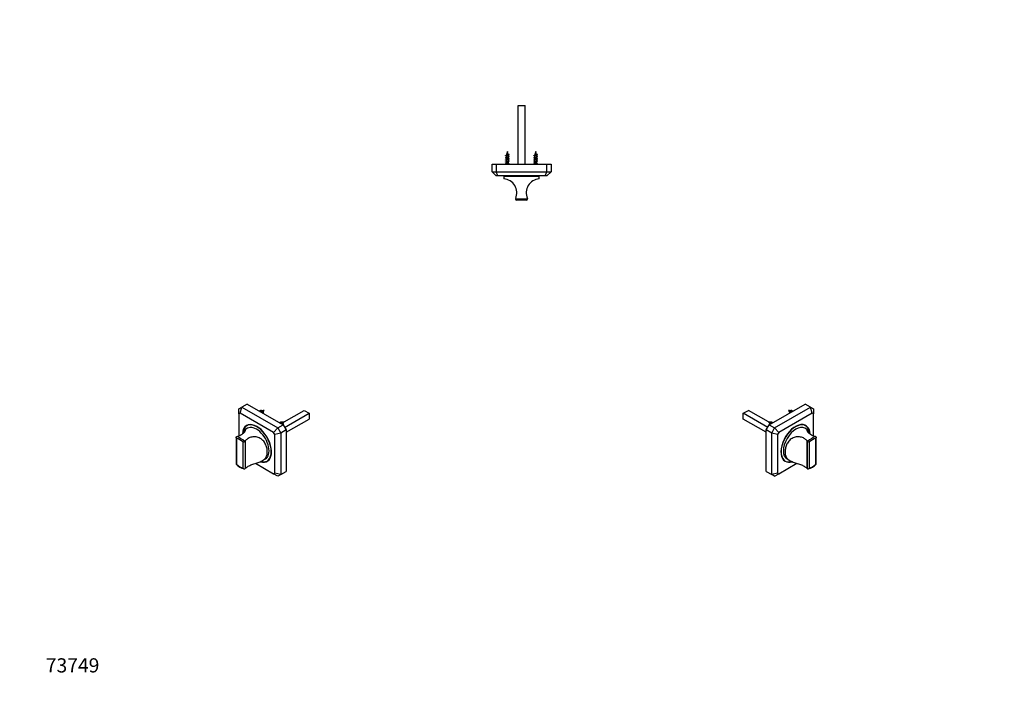
# Model space of a CAD drawing. Units: millimetres. Extents: x 0 to 835, y 0 to 1165.
# Drawn here: x 0 to 835, y 0 to 582 of the extents above; entities that cross this region are included whole.
import ezdxf
from ezdxf import colors
from ezdxf.entities.mleader import LeaderData, LeaderLine
from ezdxf.math import Vec2, Vec3

# ---------------------------------------------------------------- set-up
doc = ezdxf.new("R2010")
doc.units = ezdxf.units.MM
for name, color, linetype in [('DV5_Défaut', 7, 'Continuous'), ('DV6_Défaut', 7, 'Continuous'), ('DV7_Défaut', 7, 'Continuous'), ('Défaut', 7, 'Continuous')]:
    doc.layers.add(name, color=color, linetype=linetype)

# ---------------------------------------------------------------- blocks, each defined once
blk = doc.blocks.new('_DOT')
at = {"color": 0}
blk.add_line((0, 0), (-1, 0), dxfattribs=at)
at = {"color": 0, "const_width": 0.333}
blk.add_lwpolyline([(-0.1665, 0, 1), (0.1665, 0, 1)], format="xyb", close=True, dxfattribs=at)
blk = doc.blocks.new('SE4')
at = {"layer": 'DV5_Défaut', "color": 7, "linetype": 'Continuous'}
for p, q in [((422.36, 509.59), (428.36, 509.59)), ((422.36, 460.09), (422.36, 509.59)), ((428.36, 460.09), (428.36, 509.59)), ((400.36, 460.09), (403.86, 460.09)), ((400.36, 453.59), (400.36, 460.09)), ((403.86, 460.09), (446.86, 460.09)), ((403.86, 460.09), (403.86, 453.59)), ((412.36, 460.89), (411.56, 460.09)), ((412.36, 465.12), (414.36, 465.12)), ((412.36, 465.12), (412.36, 463.83)), ((412.36, 463.33), (412.36, 462.03)), ((412.36, 461.53), (412.36, 460.89)), ((414.36, 460.89), (412.36, 460.89)), ((414.36, 464.65), (414.36, 465.12)), ((414.36, 462.85), (414.36, 464.14)), ((414.36, 460.89), (414.36, 462.34)), ((415.16, 460.09), (414.36, 460.89)), ((436.36, 460.89), (435.56, 460.09)), ((436.36, 465.12), (438.36, 465.12)), ((436.36, 465.12), (436.36, 463.83)), ((436.36, 463.33), (436.36, 462.03)), ((436.36, 461.53), (436.36, 460.89)), ((438.36, 460.89), (436.36, 460.89)), ((438.36, 464.65), (438.36, 465.12)), ((438.36, 462.85), (438.36, 464.14)), ((438.36, 460.89), (438.36, 462.34)), ((439.16, 460.09), (438.36, 460.89)), ((446.86, 460.09), (450.36, 460.09)), ((446.86, 453.59), (446.86, 460.09)), ((450.36, 460.09), (450.36, 453.59)), ((400.36, 453.59), (403.86, 453.59)), ((403.86, 450.09), (400.36, 453.59)), ((403.86, 453.59), (446.86, 453.59)), ((405.31, 450.09), (403.86, 453.59)), ((445.41, 450.09), (446.86, 453.59)), ((446.86, 453.59), (450.36, 453.59)), ((450.36, 453.59), (446.86, 450.09)), ((405.31, 450.09), (403.86, 450.09)), ((445.41, 450.09), (405.31, 450.09)), ((440.36, 449.59), (410.36, 449.59)), ((410.36, 449.59), (410.36, 447.54)), ((414.36, 450.09), (414.36, 449.59)), ((436.36, 449.59), (436.36, 450.09)), ((440.36, 447.54), (440.36, 449.59)), ((446.86, 450.09), (445.41, 450.09)), ((420.36, 430.59), (430.36, 430.59)), ((420.44, 430.97), (420.44, 430.98)), ((429.36, 429.59), (421.36, 429.59)), ((430.28, 430.98), (430.28, 430.97))]:
    blk.add_line(p, q, dxfattribs=at)
for centre, radius, start, end in [((408.24, 475.88), 9.4, 293.60119, 299.01572), ((427.82, 465.12), 15.45, 159.27598, 171.04154), ((398.91, 465.12), 15.45, 12.25813, 20.72402), ((417.51, 474.79), 7.19, 240.39999, 247.05341), ((418.35, 459.61), 9.06, 113.62783, 118.95102), ((398.91, 465.12), 15.45, 5.03516, 9.36783), ((432.24, 475.88), 9.4, 293.60119, 299.01572), ((451.82, 465.12), 15.45, 159.27598, 171.04154), ((422.91, 465.12), 15.45, 12.25813, 20.72402), ((441.51, 474.79), 7.19, 240.39999, 247.05341), ((442.35, 459.61), 9.06, 113.62783, 118.95102), ((422.91, 465.12), 15.45, 5.03516, 9.36783), ((407.62, 475.38), 10.84, 293.84258, 297.33048), ((407.33, 474.2), 11.53, 293.92507, 297.12265), ((407.33, 472.4), 11.53, 293.92507, 297.12265), ((408.88, 459.8), 7.85, 62.80298, 66.5305), ((408.92, 458.11), 7.74, 63.63439, 66.50474), ((408.92, 456.31), 7.74, 63.63439, 66.50474), ((408.92, 454.51), 7.74, 63.63439, 66.50474), ((427.82, 465.12), 15.45, 173.43432, 178.05483), ((417.91, 458.78), 7.99, 113.5101, 118.11493), ((417.94, 456.91), 8.07, 113.54102, 117.92229), ((417.94, 455.11), 8.07, 113.54102, 117.92229), ((418.41, 474.83), 9.24, 243.37128, 246.38659), ((398.91, 465.12), 15.45, 0, 3.01019), ((419.13, 474.54), 10.91, 244.08545, 246.11744), ((419.13, 472.74), 10.91, 244.08545, 246.11744), ((431.62, 475.38), 10.84, 293.84258, 297.33048), ((431.33, 474.2), 11.53, 293.92507, 297.12265), ((431.33, 472.4), 11.53, 293.92507, 297.12265), ((432.88, 459.8), 7.85, 62.80298, 66.5305), ((432.92, 458.11), 7.74, 63.63439, 66.50474), ((432.92, 456.31), 7.74, 63.63439, 66.50474), ((432.92, 454.51), 7.74, 63.63439, 66.50474), ((451.82, 465.12), 15.45, 173.43432, 178.05483), ((441.91, 458.78), 7.99, 113.5101, 118.11493), ((441.94, 456.91), 8.07, 113.54102, 117.92229), ((441.94, 455.11), 8.07, 113.54102, 117.92229), ((442.41, 474.83), 9.24, 243.37128, 246.38659), ((422.91, 465.12), 15.45, 0, 3.01019), ((443.13, 474.54), 10.91, 244.08545, 246.11744), ((443.13, 472.74), 10.91, 244.08545, 246.11744), ((409.36, 435.59), 12, 337.41836, 85.21978), ((441.36, 435.59), 12, 94.78022, 202.58164), ((421.36, 430.59), 1, 157.42832, 179.99004), ((421.36, 430.59), 1, 180, 270), ((429.36, 430.59), 1, 270, 0), ((429.36, 430.59), 1, 0.04768, 22.53396)]:
    blk.add_arc(centre, radius, start, end, dxfattribs=at)
for points, weights, knots in [([(412.01, 467), (411.66, 467.15), (412.06, 467.29), (412.49, 467.44), (413.36, 467.59), (414.23, 467.74), (414.66, 467.89), (415.06, 468.02), (414.71, 468.17)], [0.982631897741, 0.875359810688, 1, 0.866025403784, 1, 0.866025403784, 1, 0.875272126987, 0.982782943186], [0, 0, 0, 0.240936, 0.240936, 0.499915, 0.499915, 0.758895, 0.758895, 1, 1, 1]), ([(436.01, 467), (435.66, 467.15), (436.06, 467.29), (436.49, 467.44), (437.36, 467.59), (438.23, 467.74), (438.66, 467.89), (439.06, 468.02), (438.71, 468.17)], [0.982631897741, 0.875359810688, 1, 0.866025403784, 1, 0.866025403784, 1, 0.875272126987, 0.982782943186], [0, 0, 0, 0.240936, 0.240936, 0.499915, 0.499915, 0.758895, 0.758895, 1, 1, 1]), ([(412.01, 465.2), (411.66, 465.35), (412.06, 465.49), (412.49, 465.64), (413.36, 465.79), (414.23, 465.94), (414.66, 466.09), (415.06, 466.22), (414.71, 466.37)], [0.982631897741, 0.875359810688, 1, 0.866025403784, 1, 0.866025403784, 1, 0.875272126987, 0.982782943186], [0, 0, 0, 0.240936, 0.240936, 0.499915, 0.499915, 0.758895, 0.758895, 1, 1, 1]), ([(412.01, 463.4), (411.66, 463.55), (412.06, 463.69), (412.49, 463.84), (413.36, 463.99), (414.23, 464.14), (414.66, 464.29), (415.06, 464.42), (414.71, 464.57)], [0.982631897741, 0.875359810688, 1, 0.866025403784, 1, 0.866025403784, 1, 0.875272126987, 0.982782943186], [0, 0, 0, 0.2409357, 0.2409357, 0.4999153, 0.4999153, 0.7588948, 0.7588948, 1, 1, 1]), ([(412.01, 461.6), (411.66, 461.75), (412.06, 461.89), (412.49, 462.04), (413.36, 462.19), (414.23, 462.34), (414.66, 462.49), (415.06, 462.62), (414.71, 462.77)], [0.982631897741, 0.875359810688, 1, 0.866025403784, 1, 0.866025403784, 1, 0.875272126987, 0.982782943186], [0, 0, 0, 0.240936, 0.240936, 0.499915, 0.499915, 0.758895, 0.758895, 1, 1, 1]), ([(414.17, 464.05), (413.87, 463.91), (413.36, 463.78), (412.78, 463.63), (412.49, 463.48), (412.36, 463.41), (412.36, 463.33)], [0.974899116401, 0.880042354193, 1, 0.866025403784, 1, 0.933012701892, 0.933012701892], [0, 0, 0, 0.373794, 0.373794, 0.791265, 0.791265, 1, 1, 1]), ([(414.17, 462.25), (413.87, 462.11), (413.36, 461.98), (412.78, 461.83), (412.49, 461.68), (412.36, 461.61), (412.36, 461.53)], [0.974899116401, 0.880042354193, 1, 0.866025403784, 1, 0.933012701892, 0.933012701892], [0, 0, 0, 0.373794, 0.373794, 0.791265, 0.791265, 1, 1, 1]), ([(412.58, 463.94), (412.88, 464.07), (413.36, 464.2), (413.94, 464.35), (414.23, 464.5), (414.36, 464.57), (414.36, 464.65)], [0.967143943119, 0.885196808814, 1, 0.866025403784, 1, 0.933012701892, 0.933012701892], [0, 0, 0, 0.363572, 0.363572, 0.787857, 0.787857, 1, 1, 1]), ([(412.58, 462.14), (412.88, 462.27), (413.36, 462.4), (413.94, 462.55), (414.23, 462.7), (414.36, 462.77), (414.36, 462.85)], [0.967143943119, 0.885196808814, 1, 0.866025403784, 1, 0.933012701892, 0.933012701892], [0, 0, 0, 0.363572, 0.363572, 0.787857, 0.787857, 1, 1, 1]), ([(436.01, 465.2), (435.66, 465.35), (436.06, 465.49), (436.49, 465.64), (437.36, 465.79), (438.23, 465.94), (438.66, 466.09), (439.06, 466.22), (438.71, 466.37)], [0.982631897741, 0.875359810688, 1, 0.866025403784, 1, 0.866025403784, 1, 0.875272126987, 0.982782943186], [0, 0, 0, 0.240936, 0.240936, 0.499915, 0.499915, 0.758895, 0.758895, 1, 1, 1]), ([(436.01, 463.4), (435.66, 463.55), (436.06, 463.69), (436.49, 463.84), (437.36, 463.99), (438.23, 464.14), (438.66, 464.29), (439.06, 464.42), (438.71, 464.57)], [0.982631897741, 0.875359810688, 1, 0.866025403784, 1, 0.866025403784, 1, 0.875272126987, 0.982782943186], [0, 0, 0, 0.240936, 0.240936, 0.499915, 0.499915, 0.758895, 0.758895, 1, 1, 1]), ([(436.01, 461.6), (435.66, 461.75), (436.06, 461.89), (436.49, 462.04), (437.36, 462.19), (438.23, 462.34), (438.66, 462.49), (439.06, 462.62), (438.71, 462.77)], [0.982631897741, 0.875359810688, 1, 0.866025403784, 1, 0.866025403784, 1, 0.875272126987, 0.982782943186], [0, 0, 0, 0.240936, 0.240936, 0.499915, 0.499915, 0.758895, 0.758895, 1, 1, 1]), ([(438.17, 464.05), (437.87, 463.91), (437.36, 463.78), (436.78, 463.63), (436.49, 463.48), (436.36, 463.41), (436.36, 463.33)], [0.974899116401, 0.880042354193, 1, 0.866025403784, 1, 0.933012701892, 0.933012701892], [0, 0, 0, 0.373794, 0.373794, 0.791265, 0.791265, 1, 1, 1]), ([(438.17, 462.25), (437.87, 462.11), (437.36, 461.98), (436.78, 461.83), (436.49, 461.68), (436.36, 461.61), (436.36, 461.53)], [0.974899116401, 0.880042354193, 1, 0.866025403784, 1, 0.933012701892, 0.933012701892], [0, 0, 0, 0.373794, 0.373794, 0.791265, 0.791265, 1, 1, 1]), ([(436.58, 463.94), (436.88, 464.07), (437.36, 464.2), (437.94, 464.35), (438.23, 464.5), (438.36, 464.57), (438.36, 464.65)], [0.967143943119, 0.885196808814, 1, 0.866025403784, 1, 0.933012701892, 0.933012701892], [0, 0, 0, 0.363572, 0.363572, 0.787857, 0.787857, 1, 1, 1]), ([(436.58, 462.14), (436.88, 462.27), (437.36, 462.4), (437.94, 462.55), (438.23, 462.7), (438.36, 462.77), (438.36, 462.85)], [0.967143943119, 0.885196808814, 1, 0.866025403784, 1, 0.933012701892, 0.933012701892], [0, 0, 0, 0.363572, 0.363572, 0.787857, 0.787857, 1, 1, 1])]:
    blk.add_rational_spline(points, weights, degree=2, knots=knots, dxfattribs=at)
for points, knots in [([(413.97, 467.54), (413.94, 467.53), (413.9, 467.51), (413.86, 467.49), (413.79, 467.46), (413.71, 467.42), (413.62, 467.39), (413.53, 467.36), (413.43, 467.33), (413.33, 467.3), (413.23, 467.27), (413.14, 467.24), (413.05, 467.21), (412.95, 467.18), (412.86, 467.14), (412.79, 467.11), (412.71, 467.08), (412.64, 467.05), (412.59, 467.02), (412.53, 466.99), (412.5, 466.96), (412.48, 466.93), (412.47, 466.91), (412.46, 466.9), (412.46, 466.88)], [0, 0, 0, 0, 0.076321, 0.076321, 0.076321, 0.215674, 0.215674, 0.215674, 0.356524, 0.356524, 0.356524, 0.4951, 0.4951, 0.4951, 0.640174, 0.640174, 0.640174, 0.786943, 0.786943, 0.786943, 0.931282, 0.931282, 0.931282, 1, 1, 1, 1]), ([(412.79, 467.65), (412.85, 467.68), (412.92, 467.72), (412.99, 467.75), (413.08, 467.79), (413.17, 467.83), (413.26, 467.86), (413.35, 467.9), (413.45, 467.94), (413.54, 467.98), (413.62, 468.01), (413.7, 468.05), (413.76, 468.09), (413.83, 468.13), (413.89, 468.17), (413.93, 468.21), (413.97, 468.25), (414, 468.28), (414.01, 468.33), (414.01, 468.35), (414.01, 468.37), (414.01, 468.4)], [0, 0, 0, 0, 0.137433, 0.137433, 0.137433, 0.29745, 0.29745, 0.29745, 0.459001, 0.459001, 0.459001, 0.611002, 0.611002, 0.611002, 0.762689, 0.762689, 0.762689, 0.915356, 0.915356, 0.915356, 1, 1, 1, 1]), ([(437.97, 467.54), (437.94, 467.53), (437.9, 467.51), (437.86, 467.49), (437.79, 467.46), (437.71, 467.42), (437.62, 467.39), (437.53, 467.36), (437.43, 467.33), (437.33, 467.3), (437.23, 467.27), (437.14, 467.24), (437.05, 467.21), (436.95, 467.18), (436.86, 467.14), (436.79, 467.11), (436.71, 467.08), (436.64, 467.05), (436.59, 467.02), (436.53, 466.99), (436.5, 466.96), (436.48, 466.93), (436.47, 466.91), (436.46, 466.9), (436.46, 466.88)], [0, 0, 0, 0, 0.0763213, 0.0763213, 0.0763213, 0.2156738, 0.2156738, 0.2156738, 0.3565241, 0.3565241, 0.3565241, 0.4950996, 0.4950996, 0.4950996, 0.640174, 0.640174, 0.640174, 0.7869434, 0.7869434, 0.7869434, 0.9312825, 0.9312825, 0.9312825, 1, 1, 1, 1]), ([(436.79, 467.65), (436.85, 467.68), (436.92, 467.72), (436.99, 467.75), (437.08, 467.79), (437.17, 467.83), (437.26, 467.86), (437.35, 467.9), (437.45, 467.94), (437.54, 467.98), (437.62, 468.01), (437.7, 468.05), (437.76, 468.09), (437.83, 468.13), (437.89, 468.17), (437.93, 468.21), (437.97, 468.25), (438, 468.28), (438.01, 468.33), (438.01, 468.35), (438.01, 468.37), (438.01, 468.4)], [0, 0, 0, 0, 0.137433, 0.137433, 0.137433, 0.29745, 0.29745, 0.29745, 0.459001, 0.459001, 0.459001, 0.611002, 0.611002, 0.611002, 0.762689, 0.762689, 0.762689, 0.915356, 0.915356, 0.915356, 1, 1, 1, 1]), ([(414.15, 465.84), (414.11, 465.82), (414.06, 465.8), (414.01, 465.78), (413.93, 465.74), (413.83, 465.71), (413.72, 465.68), (413.62, 465.64), (413.5, 465.61), (413.39, 465.58), (413.27, 465.55), (413.16, 465.52), (413.05, 465.48), (412.94, 465.45), (412.84, 465.42), (412.75, 465.38), (412.65, 465.35), (412.57, 465.31), (412.51, 465.28), (412.45, 465.25), (412.41, 465.22), (412.38, 465.19), (412.37, 465.16), (412.36, 465.14), (412.36, 465.12)], [0, 0, 0, 0, 0.082655, 0.082655, 0.082655, 0.218603, 0.218603, 0.218603, 0.356521, 0.356521, 0.356521, 0.49277, 0.49277, 0.49277, 0.629895, 0.629895, 0.629895, 0.768983, 0.768983, 0.768983, 0.906547, 0.906547, 0.906547, 1, 1, 1, 1]), ([(412.59, 465.74), (412.65, 465.77), (412.72, 465.8), (412.79, 465.83), (412.88, 465.86), (412.99, 465.9), (413.1, 465.93), (413.21, 465.97), (413.33, 466), (413.44, 466.03), (413.56, 466.06), (413.67, 466.1), (413.77, 466.13), (413.87, 466.17), (413.96, 466.21), (414.04, 466.24), (414.12, 466.28), (414.18, 466.31), (414.23, 466.34), (414.27, 466.38), (414.3, 466.41), (414.3, 466.45), (414.3, 466.46), (414.3, 466.46), (414.3, 466.47)], [0, 0, 0, 0, 0.114327, 0.114327, 0.114327, 0.257427, 0.257427, 0.257427, 0.402094, 0.402094, 0.402094, 0.544643, 0.544643, 0.544643, 0.685704, 0.685704, 0.685704, 0.828389, 0.828389, 0.828389, 0.96869, 0.96869, 0.96869, 1, 1, 1, 1]), ([(438.15, 465.84), (438.11, 465.82), (438.06, 465.8), (438.01, 465.78), (437.93, 465.74), (437.83, 465.71), (437.72, 465.68), (437.62, 465.64), (437.5, 465.61), (437.39, 465.58), (437.27, 465.55), (437.16, 465.52), (437.05, 465.48), (436.94, 465.45), (436.84, 465.42), (436.75, 465.38), (436.65, 465.35), (436.57, 465.31), (436.51, 465.28), (436.45, 465.25), (436.41, 465.22), (436.38, 465.19), (436.37, 465.16), (436.36, 465.14), (436.36, 465.12)], [0, 0, 0, 0, 0.082655, 0.082655, 0.082655, 0.218603, 0.218603, 0.218603, 0.356521, 0.356521, 0.356521, 0.49277, 0.49277, 0.49277, 0.629895, 0.629895, 0.629895, 0.768983, 0.768983, 0.768983, 0.906547, 0.906547, 0.906547, 1, 1, 1, 1]), ([(436.59, 465.74), (436.65, 465.77), (436.72, 465.8), (436.79, 465.83), (436.88, 465.86), (436.99, 465.9), (437.1, 465.93), (437.21, 465.97), (437.33, 466), (437.44, 466.03), (437.56, 466.06), (437.67, 466.1), (437.77, 466.13), (437.87, 466.17), (437.96, 466.21), (438.04, 466.24), (438.12, 466.28), (438.18, 466.31), (438.23, 466.34), (438.27, 466.38), (438.3, 466.41), (438.3, 466.45), (438.3, 466.46), (438.3, 466.46), (438.3, 466.47)], [0, 0, 0, 0, 0.114327, 0.114327, 0.114327, 0.257427, 0.257427, 0.257427, 0.402094, 0.402094, 0.402094, 0.544643, 0.544643, 0.544643, 0.685704, 0.685704, 0.685704, 0.828389, 0.828389, 0.828389, 0.96869, 0.96869, 0.96869, 1, 1, 1, 1])]:
    blk.add_open_spline(points, degree=3, knots=knots, dxfattribs=at)
blk = doc.blocks.new('SE5')
at = {"layer": 'DV6_Défaut', "color": 7, "linetype": 'Continuous'}
for p, q in [((613.34, 249), (617.59, 251.45)), ((634.56, 241.65), (617.59, 251.45)), ((635.26, 239.2), (665.67, 256.75)), ((639.86, 236.55), (670.27, 254.1)), ((670.27, 254.1), (665.67, 256.75)), ((670.27, 254.1), (672.74, 252.67)), ((671.72, 249.22), (670.27, 254.1)), ((672.74, 252.67), (672.74, 248.63)), ((613.34, 244.1), (613.34, 249)), ((634.03, 237.06), (613.34, 249)), ((632.79, 232.87), (613.34, 244.1)), ((671.72, 249.22), (643.36, 232.85)), ((672.74, 248.63), (671.72, 249.22)), ((672.74, 229.96), (672.74, 248.63)), ((632.79, 234.91), (635.26, 239.2)), ((632.79, 199.8), (632.79, 234.91)), ((637.39, 232.26), (632.79, 234.91)), ((635.26, 239.2), (639.86, 236.55)), ((637.39, 232.26), (639.86, 236.55)), ((643.36, 232.85), (639.86, 236.55)), ((666.16, 238.42), (664.69, 239.27)), ((667.72, 234.93), (665.39, 236.27)), ((637.39, 197.15), (637.39, 232.26)), ((642.34, 231.08), (637.39, 232.26)), ((643.36, 232.85), (642.34, 231.08)), ((642.34, 231.08), (642.34, 198.33)), ((674.53, 229.26), (674.54, 229.26)), ((674.86, 205.79), (674.86, 227.7)), ((675.16, 205.78), (675.16, 228.53)), ((667.57, 225.24), (667.57, 202.1)), ((667.57, 225.24), (667.57, 225.24)), ((667.57, 202.1), (667.57, 225.24)), ((669.21, 224.43), (669.21, 202.53)), ((647.44, 209.39), (648.91, 208.54)), ((650.39, 210.29), (652.72, 208.95)), ((643.36, 197.74), (658.75, 206.63)), ((667.57, 202.1), (667.57, 202.1)), ((632.79, 199.8), (637.39, 197.15)), ((642.34, 198.33), (637.39, 197.15)), ((639.86, 195.72), (637.39, 197.15)), ((639.86, 195.72), (643.36, 197.74)), ((642.34, 198.33), (643.36, 197.74))]:
    blk.add_line(p, q, dxfattribs=at)
for centre, radius, start, end in [((659.66, 257), 9.85, 214.32139, 226.69422), ((650.76, 241.51), 9.97, 74.86212, 85.59655), ((651.57, 243.18), 8.13, 66.2949, 72.03614), ((642.69, 247.2), 9.85, 214.32139, 226.69422), ((633.79, 231.71), 9.97, 74.86212, 85.59655), ((634.6, 233.38), 8.13, 66.2949, 72.03614), ((673.88, 227.36), 2.01, 60.53972, 70.7633), ((668.08, 225.55), 0.595, 211.28032, 240.67967), ((671.29, 231.4), 7.28, 241.21778, 253.31493), ((668.22, 202.72), 0.899, 223.857, 241.35183), ((665.17, 215.37), 13.85, 282.94895, 316.09227)]:
    blk.add_arc(centre, radius, start, end, dxfattribs=at)
for centre, major_axis, start_param, end_param in [((657.54, 223.48), (-8.75, -15.16), 2.416989, 6.283185), ((657.54, 223.48), (-8.62, -14.94), 2.435445, 6.283185), ((657.89, 223.28), (-7.5, -12.99), 3.141593, 6.283185), ((656.05, 224.34), (-8.75, -15.16), 2.97236, 3.056638), ((671.33, 215.52), (7.5, 12.99), 0.445561, 1.125235), ((672.03, 215.11), (7, 12.12), 0.495647, 1.07515), ((656.05, 224.34), (-8.75, -15.16), 0.084955, 0.169233), ((657.54, 223.48), (-8.75, -15.16), 0, 0.558553), ((657.54, 223.48), (-8.62, -14.94), 0, 0.53291), ((672.03, 215.11), (-7, -12.12), 0.495647, 1.07515)]:
    blk.add_ellipse(centre, major_axis=major_axis, ratio=0.57735, start_param=start_param, end_param=end_param, dxfattribs=at)
for points, weights, knots in [([(652.91, 249.39), (652.84, 249.76), (652.94, 250.18), (653.14, 251.03), (653.65, 251.45), (654.16, 251.86), (654.36, 251.49), (654.48, 251.26), (654.34, 250.83)], [0.933194563529, 0.929522369579, 1, 0.866025403784, 1, 0.866025403784, 1, 0.912577675741, 0.939246574665], [0, 0, 0, 0.165499, 0.165499, 0.480105, 0.480105, 0.794711, 0.794711, 1, 1, 1]), ([(654.63, 250.39), (654.77, 250.58), (654.92, 250.71), (655.27, 251), (655.5, 250.89)], [0.939985574516, 0.954625057088, 1, 0.903085962997, 0.946382545522], [0, 0, 0, 0.318893, 0.318893, 1, 1, 1]), ([(635.94, 239.59), (635.87, 239.97), (635.97, 240.38), (636.17, 241.23), (636.68, 241.65), (637.18, 242.06), (637.39, 241.69), (637.51, 241.46), (637.37, 241.03)], [0.933194563529, 0.929522369579, 1, 0.866025403784, 1, 0.866025403784, 1, 0.912577675741, 0.939246574665], [0, 0, 0, 0.165499, 0.165499, 0.480105, 0.480105, 0.794711, 0.794711, 1, 1, 1]), ([(637.66, 240.59), (637.8, 240.79), (637.95, 240.91), (638.3, 241.2), (638.53, 241.09)], [0.939985574516, 0.954625057088, 1, 0.903085962997, 0.946382545522], [0, 0, 0, 0.3188929, 0.3188929, 1, 1, 1])]:
    blk.add_rational_spline(points, weights, degree=2, knots=knots, dxfattribs=at)
for points, knots in [([(654.08, 250.91), (654.08, 250.91), (654.07, 250.91), (654.07, 250.91), (654.05, 250.92), (654.01, 250.92), (653.97, 250.89), (653.93, 250.87), (653.88, 250.83), (653.83, 250.78), (653.78, 250.73), (653.74, 250.67), (653.69, 250.59), (653.65, 250.51), (653.61, 250.42), (653.58, 250.33), (653.55, 250.23), (653.52, 250.12), (653.5, 250.02), (653.49, 249.92), (653.48, 249.82), (653.49, 249.72)], [0, 0, 0, 0, 0.006772, 0.006772, 0.006772, 0.169821, 0.169821, 0.169821, 0.334622, 0.334622, 0.334622, 0.496762, 0.496762, 0.496762, 0.666506, 0.666506, 0.666506, 0.838233, 0.838233, 0.838233, 1, 1, 1, 1]), ([(637.11, 241.11), (637.1, 241.11), (637.1, 241.12), (637.1, 241.12), (637.07, 241.12), (637.04, 241.12), (637, 241.1), (636.96, 241.07), (636.91, 241.04), (636.86, 240.98), (636.81, 240.93), (636.76, 240.87), (636.72, 240.79), (636.68, 240.72), (636.64, 240.63), (636.61, 240.53), (636.57, 240.43), (636.55, 240.33), (636.53, 240.22), (636.52, 240.12), (636.51, 240.02), (636.52, 239.92)], [0, 0, 0, 0, 0.006772, 0.006772, 0.006772, 0.169821, 0.169821, 0.169821, 0.334622, 0.334622, 0.334622, 0.496762, 0.496762, 0.496762, 0.666506, 0.666506, 0.666506, 0.838233, 0.838233, 0.838233, 1, 1, 1, 1]), ([(669.58, 231.67), (669.38, 232.43), (669.11, 233.11), (668.49, 234.22), (668.12, 234.65), (667.49, 235.08), (667.24, 235.09), (667.05, 234.71), (667.12, 234.32), (667.67, 233.38), (668.15, 232.82), (669.45, 231.71), (670.29, 231.15), (672.23, 230.14), (673.34, 229.68), (674.53, 229.26)], [0, 0, 0, 0, 0.131479, 0.131479, 0.276233, 0.276233, 0.420986, 0.420986, 0.56574, 0.56574, 0.710493, 0.710493, 0.855247, 0.855247, 1, 1, 1, 1]), ([(667.57, 225.24), (667.08, 226.07), (666.42, 226.76), (664.73, 227.93), (663.75, 228.39), (661.54, 229), (660.37, 229.14), (657.91, 228.99), (656.7, 228.71), (654.38, 227.67), (653.35, 226.93), (651.58, 225.12), (650.87, 224.08), (649.76, 221.88), (649.37, 220.74), (648.85, 218.48), (648.73, 217.38), (648.73, 215.28), (648.85, 214.3), (649.36, 212.52), (649.76, 211.7), (650.85, 210.28), (651.56, 209.65), (653.31, 208.57), (654.36, 208.11), (656.64, 207.29), (657.88, 206.91), (660.32, 206.13), (661.53, 205.72), (663.72, 204.81), (664.72, 204.3), (666.39, 203.22), (667.08, 202.65), (667.57, 202.1)], [0, 0, 0, 0, 0.0625, 0.0625, 0.125, 0.125, 0.1875, 0.1875, 0.25, 0.25, 0.3125, 0.3125, 0.375, 0.375, 0.4375, 0.4375, 0.5, 0.5, 0.5625, 0.5625, 0.625, 0.625, 0.6875, 0.6875, 0.75, 0.75, 0.8125, 0.8125, 0.875, 0.875, 0.9375, 0.9375, 1, 1, 1, 1]), ([(674.86, 229.11), (674.97, 229.05), (675.05, 228.96), (675.14, 228.74), (675.16, 228.61), (675.14, 228.21), (675.03, 227.94), (674.86, 227.7)], [0, 0, 0, 0, 0.25, 0.25, 0.5, 0.5, 1, 1, 1, 1]), ([(667.79, 201.93), (667.9, 201.87), (668.02, 201.85), (668.29, 201.86), (668.42, 201.9), (668.81, 202.08), (669.04, 202.29), (669.21, 202.53)], [0, 0, 0, 0, 0.25, 0.25, 0.5, 0.5, 1, 1, 1, 1]), ([(674.86, 205.79), (675.03, 205.74), (675.14, 205.73), (675.15, 205.77), (675.16, 205.77), (675.16, 205.78)], [0, 0, 0, 0, 0.9379693, 0.9379693, 1, 1, 1, 1])]:
    blk.add_open_spline(points, degree=3, knots=knots, dxfattribs=at)
blk = doc.blocks.new('SE6')
at = {"layer": 'DV7_Défaut', "color": 7, "linetype": 'Continuous'}
for p, q in [((185.86, 252.67), (188.34, 254.1)), ((185.86, 248.63), (185.86, 252.67)), ((186.89, 249.22), (188.34, 254.1)), ((192.94, 256.75), (188.34, 254.1)), ((188.34, 254.1), (218.74, 236.55)), ((192.94, 256.75), (223.34, 239.2)), ((224.05, 241.65), (241.02, 251.45)), ((241.02, 251.45), (245.26, 249)), ((186.89, 249.22), (185.86, 248.63)), ((185.86, 248.63), (185.86, 229.95)), ((215.24, 232.85), (186.89, 249.22)), ((205.56, 249.72), (206.13, 249.18)), ((224.58, 237.06), (245.26, 249)), ((225.82, 232.87), (245.26, 244.1)), ((245.26, 249), (245.26, 244.1)), ((193.21, 236.27), (190.89, 234.93)), ((193.92, 239.27), (192.44, 238.42)), ((215.24, 232.85), (218.74, 236.55)), ((218.74, 236.55), (223.34, 239.2)), ((218.74, 236.55), (221.22, 232.26)), ((225.82, 234.91), (221.22, 232.26)), ((222.53, 239.93), (223.1, 239.38)), ((223.34, 239.2), (225.82, 234.91)), ((225.82, 234.91), (225.82, 199.8)), ((183.45, 228.53), (183.45, 205.78)), ((183.74, 227.7), (183.74, 205.79)), ((184.07, 229.26), (184.08, 229.26)), ((216.27, 231.08), (215.24, 232.85)), ((221.22, 232.26), (216.27, 231.08)), ((216.27, 198.33), (216.27, 231.08)), ((221.22, 232.26), (221.22, 197.15)), ((189.4, 202.53), (189.4, 224.43)), ((191.03, 225.24), (191.03, 202.1)), ((191.03, 225.24), (191.03, 225.24)), ((191.03, 225.24), (191.03, 202.1)), ((205.89, 208.95), (208.21, 210.29)), ((209.69, 208.54), (211.17, 209.39)), ((191.03, 202.1), (191.03, 202.1)), ((199.85, 206.63), (215.24, 197.74)), ((215.24, 197.74), (216.27, 198.33)), ((218.74, 195.72), (215.24, 197.74)), ((221.22, 197.15), (216.27, 198.33)), ((221.22, 197.15), (218.74, 195.72)), ((221.22, 197.15), (225.82, 199.8))]:
    blk.add_line(p, q, dxfattribs=at)
for centre, radius, start, end in [((206.35, 244.69), 6.47, 109.11104, 113.04438), ((207.78, 241.92), 9.56, 94.22429, 104.25139), ((199.84, 256.32), 8.73, 316.34388, 326.04575), ((200.89, 254.59), 6.75, 311.86847, 314.20494), ((223.32, 234.89), 6.47, 109.11104, 113.04438), ((217.86, 244.79), 6.75, 311.86847, 314.20494), ((224.75, 232.12), 9.56, 94.22429, 104.25139), ((216.81, 246.52), 8.73, 316.34388, 326.04575), ((184.73, 227.37), 2, 109.21938, 119.47759), ((187.31, 231.4), 7.28, 286.68507, 298.78222), ((190.52, 225.55), 0.597, 299.36923, 328.67078), ((193.44, 215.37), 13.86, 223.91865, 257.04638), ((190.38, 202.72), 0.896, 298.61865, 316.17252)]:
    blk.add_arc(centre, radius, start, end, dxfattribs=at)
for centre, major_axis, start_param, end_param in [((201.07, 223.48), (-8.75, 15.16), 0, 0.72687), ((201.07, 223.48), (8.62, -14.94), 0, 3.847795), ((201.07, 223.48), (-8.75, 15.16), 2.581199, 6.283185), ((202.55, 224.34), (-8.75, 15.16), 0.084955, 0.169233), ((200.71, 223.28), (7.5, -12.99), 0, 3.141593), ((187.28, 215.52), (-7.5, 12.99), 5.15795, 5.837624), ((186.57, 215.11), (-7, 12.12), 5.208036, 5.787539), ((202.55, 224.34), (-8.75, 15.16), 2.97236, 3.056638), ((186.57, 215.11), (7, -12.12), 5.208036, 5.787539), ((201.07, 223.48), (8.62, -14.94), 5.751033, 6.283185)]:
    blk.add_ellipse(centre, major_axis=major_axis, ratio=0.57735, start_param=start_param, end_param=end_param, dxfattribs=at)
for points, weights, knots in [([(203.25, 250.81), (203.46, 250.8), (203.68, 250.71), (204.18, 250.51), (204.57, 250.04)], [0.939985574516, 0.954625057088, 1, 0.903085962997, 0.946382545522], [0, 0, 0, 0.318893, 0.318893, 1, 1, 1]), ([(203.59, 250.74), (203.66, 251.04), (203.83, 251.24), (204.24, 251.74), (204.96, 251.45), (205.67, 251.15), (206.09, 250.43), (206.5, 249.7), (206.3, 249.32), (206.24, 249.21), (206.13, 249.18)], [0.933958053343, 0.94097049929, 1, 0.866025403784, 1, 0.866025403784, 1, 0.866025403784, 1, 0.954853459629, 0.940133733968], [0, 0, 0, 0.116636, 0.116636, 0.381356, 0.381356, 0.646075, 0.646075, 0.910795, 0.910795, 1, 1, 1]), ([(220.22, 241.01), (220.43, 241), (220.65, 240.91), (221.15, 240.71), (221.54, 240.24)], [0.939985574516, 0.954625057088, 1, 0.903085962997, 0.946382545522], [0, 0, 0, 0.318893, 0.318893, 1, 1, 1]), ([(220.56, 240.94), (220.63, 241.24), (220.8, 241.44), (221.21, 241.94), (221.93, 241.65), (222.64, 241.36), (223.06, 240.63), (223.47, 239.9), (223.27, 239.53), (223.21, 239.41), (223.1, 239.38)], [0.933958053343, 0.94097049929, 1, 0.866025403784, 1, 0.866025403784, 1, 0.866025403784, 1, 0.954853459629, 0.940133733968], [0, 0, 0, 0.116636, 0.116636, 0.381356, 0.381356, 0.646075, 0.646075, 0.910795, 0.910795, 1, 1, 1])]:
    blk.add_rational_spline(points, weights, degree=2, knots=knots, dxfattribs=at)
for points, knots in [([(205.6, 249.74), (205.61, 249.75), (205.62, 249.76), (205.62, 249.78), (205.63, 249.81), (205.63, 249.85), (205.62, 249.9), (205.61, 249.95), (205.59, 250.02), (205.56, 250.08), (205.53, 250.15), (205.48, 250.22), (205.43, 250.3), (205.38, 250.37), (205.31, 250.44), (205.24, 250.5), (205.17, 250.57), (205.09, 250.63), (205, 250.68), (204.91, 250.74), (204.82, 250.78), (204.73, 250.81), (204.64, 250.84), (204.55, 250.85), (204.47, 250.85), (204.39, 250.85), (204.31, 250.83), (204.23, 250.8)], [0, 0, 0, 0, 0.060168, 0.060168, 0.060168, 0.169457, 0.169457, 0.169457, 0.285559, 0.285559, 0.285559, 0.402793, 0.402793, 0.402793, 0.518179, 0.518179, 0.518179, 0.639857, 0.639857, 0.639857, 0.762844, 0.762844, 0.762844, 0.883843, 0.883843, 0.883843, 1, 1, 1, 1]), ([(184.08, 229.26), (185.26, 229.68), (186.35, 230.13), (188.31, 231.15), (189.13, 231.69), (190.45, 232.81), (190.92, 233.36), (191.48, 234.32), (191.55, 234.69), (191.37, 235.09), (191.12, 235.09), (190.5, 234.66), (190.13, 234.24), (189.5, 233.12), (189.23, 232.45), (189.03, 231.68)], [0, 0, 0, 0, 0.144641, 0.144641, 0.289282, 0.289282, 0.433923, 0.433923, 0.578564, 0.578564, 0.723205, 0.723205, 0.867846, 0.867846, 1, 1, 1, 1]), ([(222.57, 239.94), (222.58, 239.95), (222.59, 239.96), (222.59, 239.98), (222.61, 240.01), (222.61, 240.05), (222.6, 240.1), (222.58, 240.16), (222.56, 240.22), (222.53, 240.28), (222.5, 240.35), (222.45, 240.43), (222.4, 240.5), (222.35, 240.57), (222.28, 240.64), (222.21, 240.7), (222.14, 240.77), (222.06, 240.83), (221.97, 240.89), (221.88, 240.94), (221.79, 240.98), (221.7, 241.01), (221.62, 241.04), (221.52, 241.05), (221.44, 241.05), (221.36, 241.05), (221.28, 241.03), (221.2, 241.01)], [0, 0, 0, 0, 0.060168, 0.060168, 0.060168, 0.169457, 0.169457, 0.169457, 0.285559, 0.285559, 0.285559, 0.402793, 0.402793, 0.402793, 0.518179, 0.518179, 0.518179, 0.639857, 0.639857, 0.639857, 0.762844, 0.762844, 0.762844, 0.883843, 0.883843, 0.883843, 1, 1, 1, 1]), ([(183.74, 227.7), (183.58, 227.94), (183.47, 228.21), (183.44, 228.61), (183.46, 228.74), (183.56, 228.96), (183.64, 229.05), (183.74, 229.11)], [0, 0, 0, 0, 0.5, 0.5, 0.75, 0.75, 1, 1, 1, 1]), ([(191.03, 202.1), (191.52, 202.65), (192.19, 203.21), (193.87, 204.3), (194.85, 204.79), (197.06, 205.71), (198.24, 206.11), (200.7, 206.9), (201.91, 207.27), (204.22, 208.1), (205.26, 208.55), (207.02, 209.64), (207.73, 210.26), (208.84, 211.69), (209.23, 212.49), (209.75, 214.29), (209.88, 215.26), (209.88, 217.36), (209.75, 218.46), (209.24, 220.71), (208.85, 221.86), (207.76, 224.04), (207.04, 225.09), (205.3, 226.89), (204.25, 227.65), (201.97, 228.69), (200.72, 228.99), (198.29, 229.14), (197.08, 229), (194.89, 228.4), (193.88, 227.93), (192.21, 226.78), (191.52, 226.07), (191.03, 225.24)], [0, 0, 0, 0, 0.0625, 0.0625, 0.125, 0.125, 0.1875, 0.1875, 0.25, 0.25, 0.3125, 0.3125, 0.375, 0.375, 0.4375, 0.4375, 0.5, 0.5, 0.5625, 0.5625, 0.625, 0.625, 0.6875, 0.6875, 0.75, 0.75, 0.8125, 0.8125, 0.875, 0.875, 0.9375, 0.9375, 1, 1, 1, 1]), ([(183.45, 205.78), (183.45, 205.77), (183.45, 205.77), (183.47, 205.73), (183.58, 205.74), (183.74, 205.79)], [0, 0, 0, 0, 0.062031, 0.062031, 1, 1, 1, 1]), ([(189.4, 202.53), (189.57, 202.29), (189.79, 202.08), (190.18, 201.9), (190.32, 201.86), (190.58, 201.85), (190.71, 201.87), (190.81, 201.93)], [0, 0, 0, 0, 0.5, 0.5, 0.75, 0.75, 1, 1, 1, 1])]:
    blk.add_open_spline(points, degree=3, knots=knots, dxfattribs=at)

msp = doc.modelspace()

# ---------------------------------------------------------------- block references
at = {"layer": 'Défaut'}
for name in ['SE4', 'SE6', 'SE5']:
    msp.add_blockref(name, (0, 0), dxfattribs=at)

# ---------------------------------------------------------------- leaders
at = {"layer": 'Défaut', "color": 7, "linetype": 'Continuous'}
ml = msp.add_multileader_mtext('Standard', dxfattribs=at)
ml.set_content('{\\pxsm0.9;\\fSolid Edge ISO|b1||i0||c0|p34;\\W1.;29/05/2020\\P}', color=256)
ml.set_leader_properties()
ml.set_arrow_properties(name='DOT')
ml.build(insert=Vec2(0, 0))
ml.multileader.update_dxf_attribs({"leader_type": 0, "dogleg_length": 0, "arrow_head_size": 12})
ctx = ml.context
ctx.base_point, ctx.char_height, ctx.arrow_head_size, ctx.landing_gap_size = Vec3(747.02, 1157.46), 12, 12, 4.2
notes = []
notes.append((ctx, [(0, (0, 0, 0), (0, 0), (1, 0), 1, [])]))
ctx.mtext.insert = Vec3(749.02, 1163.58)
ml = msp.add_multileader_mtext('Standard', dxfattribs=at)
ml.set_content('{\\pxsm0.9;\\fArial|b1||i0||c0|p34;\\W1.;DWA1C\\P}', color=256)
ml.set_leader_properties()
ml.set_arrow_properties(name='DOT')
ml.build(insert=Vec2(0, 0))
ml.multileader.update_dxf_attribs({"leader_type": 0, "dogleg_length": 0, "arrow_head_size": 12})
ctx = ml.context
ctx.base_point, ctx.char_height, ctx.arrow_head_size, ctx.landing_gap_size = Vec3(27.89, 1157.29), 12, 12, 4.2
notes.append((ctx, [(0, (0, 0, 0), (0, 0), (1, 0), 1, [])]))
ctx.mtext.insert = Vec3(29.89, 1163.39)
ml = msp.add_multileader_mtext('Standard', dxfattribs=at)
ml.set_content('{\\pxsm0.9;\\fArial|b1||i0||c0|p34;\\W1.;73749\\P}', color=256)
ml.set_leader_properties()
ml.set_arrow_properties(name='DOT')
ml.build(insert=Vec2(0, 0))
ml.multileader.update_dxf_attribs({"leader_type": 0, "dogleg_length": 0, "arrow_head_size": 12})
ctx = ml.context
ctx.base_point, ctx.char_height, ctx.arrow_head_size, ctx.landing_gap_size = Vec3(20.12, 35.38), 12, 12, 4.2
notes.append((ctx, [(0, (0, 0, 0), (0, 0), (1, 0), 1, [])]))
ctx.mtext.insert = Vec3(22.12, 41.5)
for ctx, leaders in notes:
    for number, flags, end, landing, length, lines in leaders:
        leader = LeaderData()
        leader.index, (leader.has_last_leader_line, leader.has_dogleg_vector, leader.attachment_direction) = number, flags
        leader.last_leader_point, leader.dogleg_vector, leader.dogleg_length = Vec3(end), Vec3(landing), length
        for number, points, colour, breaks in lines:
            line = LeaderLine()
            line.index, line.vertices, line.color, line.breaks = number, Vec3.list(points), colors.encode_raw_color(colour), breaks
            leader.lines.append(line)
        ctx.leaders.append(leader)

doc.saveas('drawing.dxf')
